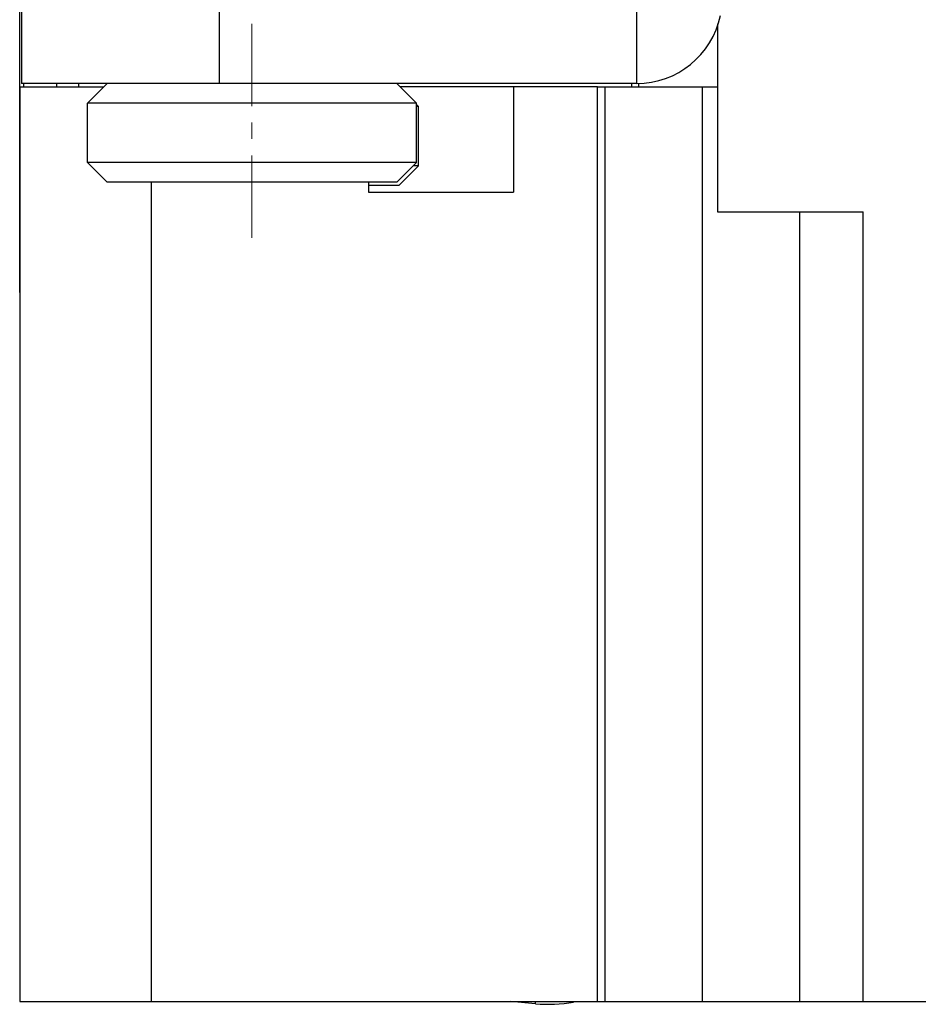
# Model space of a CAD drawing. Extents: x 1651 to 2096, y -33 to 282.
# Drawn here: x 1674 to 1687, y 76 to 91 of the extents above; entities that cross this region are included whole.
import ezdxf

# ---------------------------------------------------------------- set-up
doc = ezdxf.new("R2010")
doc.units = 0
doc.header["$MEASUREMENT"] = 0
doc.header["$PDSIZE"] = -0.01
doc.linetypes.add('CENTER', pattern=[2, 1.25, -0.25, 0.25, -0.25])
doc.layers.get('0').update_dxf_attribs({"linetype": 'CONTINUOUS', "lineweight": 30})
doc.layers.get('Defpoints').update_dxf_attribs({"linetype": 'CONTINUOUS'})
doc.layers.add('cen', color=1, linetype='CENTER', lineweight=13)
doc.layers.add('Dim', color=3, linetype='CONTINUOUS', lineweight=15)
doc.styles.add('Romans字体', font='romans.shx', dxfattribs={"width": 0.75})
doc.dimstyles.new('01', dxfattribs={"dimtxt": 3.5, "dimasz": 3, "dimexe": 2, "dimexo": 0.2, "dimgap": 0.8, "dimtad": 1, "dimdsep": 46, "dimtxsty": 'Romans字体', "dimcen": 0, "dimclrd": 1, "dimclre": 6, "dimclrt": 4, "dimadec": 0, "dimazin": 2, "dimtfac": 1, "dimtofl": 0, "dimtmove": 0, "dimatfit": 3, "dimfxl": 1, "dimtolj": 1, "dimtzin": 0, "dimarcsym": 0})

# ---------------------------------------------------------------- blocks, each defined once
blk = doc.blocks.new('*D3')
at = {"layer": 'Defpoints', "color": 0}
for p in [(1784.834, 124.697), (1673.834, 86.666), (1784.834, 83.04)]:
    blk.add_point(p, dxfattribs=at)
at = {"layer": 'Dim', "color": 6, "lineweight": -2}
for p, q in [((1673.834, 86.866), (1673.834, 126.697)), ((1784.834, 83.24), (1784.834, 126.697))]:
    blk.add_line(p, q, dxfattribs=at)
at = {"layer": 'Dim', "color": 1, "lineweight": -2}
blk.add_line((1676.834, 124.697), (1781.834, 124.697), dxfattribs=at)
at = {"layer": 'Dim', "color": 1}
for points in [[(1676.834, 125.197), (1676.834, 124.197), (1673.834, 124.697)], [(1781.834, 125.197), (1781.834, 124.197), (1784.834, 124.697)]]:
    blk.add_solid(points, dxfattribs=at)
at = {"layer": 'Dim', "color": 4, "insert": (1729.334, 127.247), "char_height": 3.5, "attachment_point": 5, "style": 'Romans字体'}
blk.add_mtext('\\A1;111', dxfattribs=at)

msp = doc.modelspace()

# ---------------------------------------------------------------- linework, layer by layer
for p, q in [((1673.863, 91.24), (1673.863, 90.04)), ((1676.863, 91.24), (1676.863, 90.04)), ((1683.207, 90.04), (1683.207, 91.24)), ((1684.434, 90.947), (1684.434, 88.09)), ((1673.834, 89.99), (1673.834, 76.09)), ((1673.834, 89.99), (1675.113, 89.99)), ((1683.207, 90.04), (1673.863, 90.04)), ((1673.891, 90.04), (1673.891, 89.99)), ((1674.391, 90.04), (1674.391, 89.99)), ((1674.734, 89.99), (1674.734, 90.04)), ((1674.863, 89.74), (1675.163, 90.04)), ((1679.863, 89.74), (1679.563, 90.04)), ((1682.611, 89.99), (1679.613, 89.99)), ((1681.334, 89.99), (1681.334, 88.39)), ((1682.611, 76.09), (1682.611, 89.99)), ((1682.611, 89.99), (1684.434, 89.99)), ((1682.728, 76.09), (1682.728, 89.99)), ((1683.134, 89.99), (1683.134, 90.04)), ((1683.234, 90.04), (1683.234, 89.99)), ((1684.205, 76.09), (1684.205, 89.99)), ((1674.863, 88.84), (1674.863, 89.74)), ((1679.863, 89.74), (1674.863, 89.74)), ((1679.863, 88.84), (1679.863, 89.74)), ((1679.891, 89.69), (1679.863, 89.718)), ((1679.891, 89.69), (1679.863, 89.69)), ((1679.891, 88.79), (1679.891, 89.69)), ((1674.863, 88.84), (1675.163, 88.54)), ((1679.863, 88.84), (1674.863, 88.84)), ((1679.863, 88.84), (1679.563, 88.54)), ((1679.891, 88.79), (1679.591, 88.49)), ((1679.891, 88.79), (1679.813, 88.79)), ((1679.563, 88.54), (1675.163, 88.54)), ((1675.834, 76.09), (1675.834, 88.54)), ((1679.134, 88.54), (1679.134, 88.39)), ((1679.591, 88.49), (1679.134, 88.49)), ((1679.134, 88.39), (1681.334, 88.39)), ((1684.434, 88.09), (1686.646, 88.09)), ((1685.684, 76.09), (1685.684, 88.09)), ((1686.646, 76.09), (1686.646, 88.09)), ((1673.834, 76.09), (1688.234, 76.09)), ((1681.67, 76.057), (1681.296, 76.09)), ((1681.67, 76.057), (1681.672, 76.09))]:
    msp.add_line(p, q)
for centre, radius, start, end in [((1683.207, 91.34), 1.3, 270, 348), ((1681.861, 78.249), 2.2, 265, 280.0998)]:
    msp.add_arc(centre, radius, start, end)
at = {"layer": 'cen'}
msp.add_line((1677.363, 87.696), (1677.363, 101.168), dxfattribs=at)

# ---------------------------------------------------------------- dimensions: what is measured, and where the dimension line sits
at = {"layer": 'Dim'}
dim = msp.add_linear_dim(base=(1784.834, 124.697), p1=(1673.834, 86.666), p2=(1784.834, 83.04), dimstyle='01', dxfattribs=at)
dim.commit()
dim.dimension.update_dxf_attribs({"geometry": '*D3', "text_midpoint": (1729.334, 127.247)})

doc.saveas('drawing.dxf')
